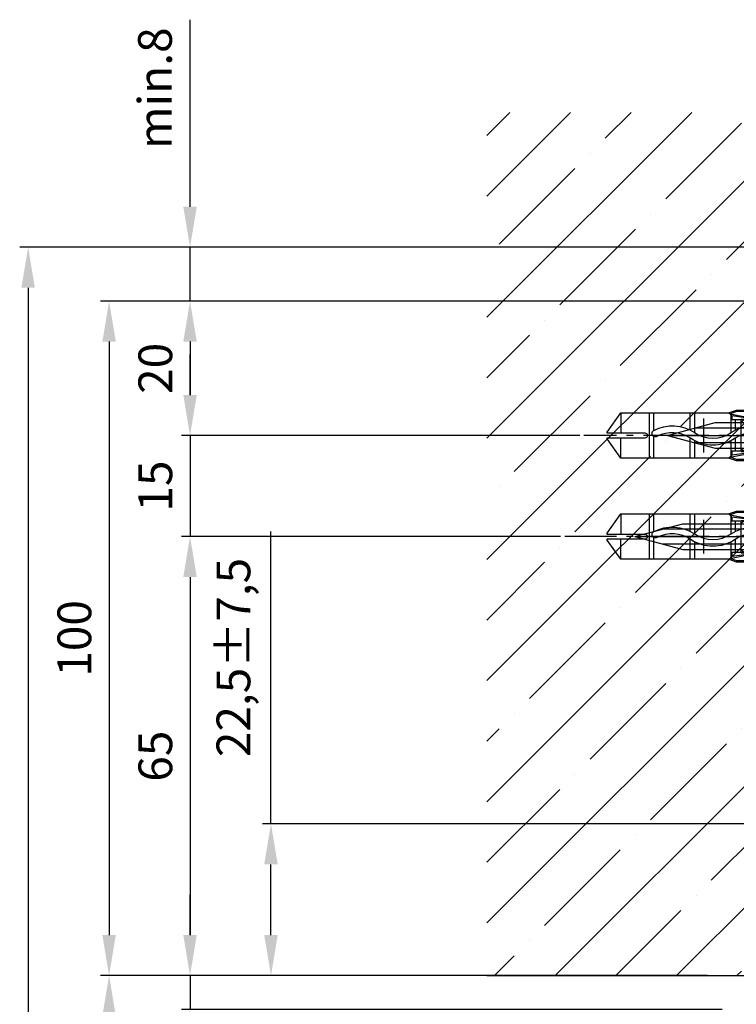
# Model space of a CAD drawing. Units: millimetres. Extents: x -3217 to 5220, y -3039 to 2395.
# Drawn here: x 4879 to 4986, y 2091 to 2237 of the extents above; entities that cross this region are included whole.
import ezdxf

# ---------------------------------------------------------------- set-up
doc = ezdxf.new("R2010")
doc.units = ezdxf.units.MM
doc.linetypes.add('AM_DIN_G_W050', pattern=[13.75, 9.75, -1.5, 1, -1.5])
for name, color, linetype in [('Building-Gebäude', 6, 'Continuous'), ('centerline-Mittellinie', 92, 'AM_DIN_G_W050'), ('dimension-Bemassung', 5, 'Continuous'), ('hatching-Schraffur', 5, 'Continuous'), ('hiddenline-hinterliegendelinie', 6, 'Continuous'), ('outline-Körperkante', 7, 'Continuous')]:
    doc.layers.add(name, color=color, linetype=linetype)
doc.dimstyles.new('Detail_m_min', dxfattribs={"dimtxt": 5, "dimasz": 6, "dimexe": 1.25, "dimexo": 0.625, "dimgap": 2, "dimtad": 1, "dimdec": 1, "dimtxsty": 'Standard', "dimcen": 2.5, "dimadec": 0, "dimazin": 0, "dimtfac": 1, "dimtdec": 1, "dimtmove": 0, "dimatfit": 3, "dimfxl": 0, "dimarcsym": 0})
doc.dimstyles.new('Detail_m_Toleranz', dxfattribs={"dimtxt": 5, "dimasz": 6, "dimexe": 1.25, "dimexo": 0.625, "dimgap": 2, "dimtad": 1, "dimtxsty": 'Standard', "dimcen": 2.5, "dimadec": 0, "dimazin": 0, "dimtol": 1, "dimtp": 10, "dimtm": 10, "dimtfac": 1, "dimtdec": 0, "dimtmove": 0, "dimatfit": 3, "dimfxl": 0, "dimarcsym": 0})
doc.dimstyles.new('Details', dxfattribs={"dimtxt": 5, "dimasz": 6, "dimexe": 1.25, "dimexo": 0.625, "dimgap": 2, "dimtad": 1, "dimdec": 1, "dimtxsty": 'Standard', "dimcen": 2.5, "dimadec": 0, "dimazin": 0, "dimtfac": 1, "dimtdec": 1, "dimtmove": 0, "dimatfit": 3, "dimfxl": 0, "dimarcsym": 0})

# ---------------------------------------------------------------- blocks, each defined once
blk = doc.blocks.new('*D104')
at = {"layer": 'Defpoints', "color": 0}
for p in [(-18.09, 0), (-95.45, -5), (-15.96, -5)]:
    blk.add_point(p, dxfattribs=at)
at = {"layer": 'dimension-Bemassung', "color": 0, "lineweight": -2}
for p, q in [((-95.45, 6), (-95.45, 12)), ((-18.72, 0), (-96.7, 0)), ((-95.45, 0), (-95.45, -5)), ((-16.59, -5), (-96.7, -5)), ((-95.45, -11), (-95.45, -24.33))]:
    blk.add_line(p, q, dxfattribs=at)
at = {"layer": 'dimension-Bemassung', "color": 0}
for points in [[(-96.45, 6), (-94.45, 6), (-95.45, 0)], [(-96.45, -11), (-94.45, -11), (-95.45, -5)]]:
    blk.add_solid(points, dxfattribs=at)
at = {"layer": 'dimension-Bemassung', "color": 0, "insert": (-99.95, -20.67), "char_height": 5, "attachment_point": 5, "rotation": 90}
blk.add_mtext('5', dxfattribs=at)
blk = doc.blocks.new('*D108')
at = {"layer": 'Defpoints', "color": 0}
for p in [(-39.9, 65.09), (-95.45, 0), (-49.48, 0)]:
    blk.add_point(p, dxfattribs=at)
at = {"layer": 'dimension-Bemassung', "color": 0, "lineweight": -2}
for p, q in [((-40.53, 65.09), (-96.7, 65.09)), ((-95.45, 59.09), (-95.45, 6)), ((-50.1, 0), (-96.7, 0))]:
    blk.add_line(p, q, dxfattribs=at)
at = {"layer": 'dimension-Bemassung', "color": 0}
for points in [[(-96.45, 59.09), (-94.45, 59.09), (-95.45, 65.09)], [(-96.45, 6), (-94.45, 6), (-95.45, 0)]]:
    blk.add_solid(points, dxfattribs=at)
at = {"layer": 'dimension-Bemassung', "color": 0, "insert": (-99.95, 32.54), "char_height": 5, "attachment_point": 5, "rotation": 90}
blk.add_mtext('65', dxfattribs=at)
blk = doc.blocks.new('*D109')
at = {"layer": 'Defpoints', "color": 0}
for p in [(32.19, 22.5), (-83.45, 0), (-61.93, 0)]:
    blk.add_point(p, dxfattribs=at)
at = {"layer": 'dimension-Bemassung', "color": 0, "lineweight": -2}
for p, q in [((-83.45, 22.5), (-83.45, 65.84)), ((31.56, 22.5), (-84.7, 22.5)), ((-83.45, 6), (-83.45, 16.5)), ((-62.56, 0), (-84.7, 0))]:
    blk.add_line(p, q, dxfattribs=at)
at = {"layer": 'dimension-Bemassung', "color": 0}
for points in [[(-84.45, 16.5), (-82.45, 16.5), (-83.45, 22.5)], [(-84.45, 6), (-82.45, 6), (-83.45, 0)]]:
    blk.add_solid(points, dxfattribs=at)
at = {"layer": 'dimension-Bemassung', "color": 0, "insert": (-88.37, 47.17), "char_height": 5, "attachment_point": 5, "rotation": 90}
blk.add_mtext('22,5±7,5', dxfattribs=at)
blk = doc.blocks.new('*D110')
at = {"layer": 'Defpoints', "color": 0}
for p in [(-37.07, 80.09), (-95.45, 65.09), (-39.9, 65.09)]:
    blk.add_point(p, dxfattribs=at)
at = {"layer": 'dimension-Bemassung', "color": 0, "lineweight": -2}
for p, q in [((-95.45, 86.09), (-95.45, 92.09)), ((-37.69, 80.09), (-96.7, 80.09)), ((-95.45, 80.09), (-95.45, 65.09)), ((-40.53, 65.09), (-96.7, 65.09)), ((-95.45, 59.09), (-95.45, 53.09))]:
    blk.add_line(p, q, dxfattribs=at)
at = {"layer": 'dimension-Bemassung', "color": 0}
for points in [[(-96.45, 86.09), (-94.45, 86.09), (-95.45, 80.09)], [(-96.45, 59.09), (-94.45, 59.09), (-95.45, 65.09)]]:
    blk.add_solid(points, dxfattribs=at)
at = {"layer": 'dimension-Bemassung', "color": 0, "insert": (-99.95, 72.59), "char_height": 5, "attachment_point": 5, "rotation": 90}
blk.add_mtext('15', dxfattribs=at)
blk = doc.blocks.new('*D111')
at = {"layer": 'Defpoints', "color": 0}
for p in [(4.35, 100), (-95.45, 80.09), (-59.45, 80.09)]:
    blk.add_point(p, dxfattribs=at)
at = {"layer": 'dimension-Bemassung', "color": 0, "lineweight": -2}
for p, q in [((3.73, 100), (-96.7, 100)), ((-95.45, 94), (-95.45, 86.09)), ((-60.07, 80.09), (-96.7, 80.09))]:
    blk.add_line(p, q, dxfattribs=at)
at = {"layer": 'dimension-Bemassung', "color": 0}
for points in [[(-96.45, 94), (-94.45, 94), (-95.45, 100)], [(-96.45, 86.09), (-94.45, 86.09), (-95.45, 80.09)]]:
    blk.add_solid(points, dxfattribs=at)
at = {"layer": 'dimension-Bemassung', "color": 0, "insert": (-99.95, 90.04), "char_height": 5, "attachment_point": 5, "rotation": 90}
blk.add_mtext('20', dxfattribs=at)
blk = doc.blocks.new('*D112')
at = {"layer": 'Defpoints', "color": 0}
for p in [(2.08, 108), (-95.45, 100), (0, 100)]:
    blk.add_point(p, dxfattribs=at)
at = {"layer": 'dimension-Bemassung', "color": 0, "lineweight": -2}
for p, q in [((-95.45, 114), (-95.45, 141.74)), ((1.45, 108), (-96.7, 108)), ((-95.45, 100), (-95.45, 108)), ((-0.62, 100), (-96.7, 100)), ((-95.45, 94), (-95.45, 88))]:
    blk.add_line(p, q, dxfattribs=at)
at = {"layer": 'dimension-Bemassung', "color": 0}
for points in [[(-96.45, 114), (-94.45, 114), (-95.45, 108)], [(-96.45, 94), (-94.45, 94), (-95.45, 100)]]:
    blk.add_solid(points, dxfattribs=at)
at = {"layer": 'dimension-Bemassung', "color": 0, "insert": (-100, 131.58), "char_height": 5, "attachment_point": 5, "rotation": 90}
blk.add_mtext('min.8', dxfattribs=at)
blk = doc.blocks.new('*D121')
at = {"layer": 'Defpoints', "color": 0}
for p in [(-107.45, 0), (-41.05, 0), (-41.05, -2095)]:
    blk.add_point(p, dxfattribs=at)
at = {"layer": 'dimension-Bemassung', "color": 0, "lineweight": -2}
for p, q in [((-41.68, 0), (-108.7, 0)), ((-107.45, -2089), (-107.45, -6)), ((-41.68, -2095), (-108.7, -2095))]:
    blk.add_line(p, q, dxfattribs=at)
at = {"layer": 'dimension-Bemassung', "color": 0}
for points in [[(-108.45, -6), (-106.45, -6), (-107.45, 0)], [(-108.45, -2089), (-106.45, -2089), (-107.45, -2095)]]:
    blk.add_solid(points, dxfattribs=at)
at = {"layer": 'dimension-Bemassung', "color": 0, "insert": (-111.95, -57.03), "char_height": 5, "attachment_point": 5, "rotation": 90}
blk.add_mtext('DH=LH', dxfattribs=at)
blk = doc.blocks.new('*D122')
at = {"layer": 'Defpoints', "color": 0}
for p in [(15.36, 108), (-119.45, -2095), (-52.78, -2095)]:
    blk.add_point(p, dxfattribs=at)
at = {"layer": 'dimension-Bemassung', "color": 0, "lineweight": -2}
for p, q in [((14.73, 108), (-120.7, 108)), ((-119.45, 102), (-119.45, -2089)), ((-53.4, -2095), (-120.7, -2095))]:
    blk.add_line(p, q, dxfattribs=at)
at = {"layer": 'dimension-Bemassung', "color": 0}
for points in [[(-120.45, 102), (-118.45, 102), (-119.45, 108)], [(-120.45, -2089), (-118.45, -2089), (-119.45, -2095)]]:
    blk.add_solid(points, dxfattribs=at)
at = {"layer": 'dimension-Bemassung', "color": 0, "insert": (-123.95, -45.93), "char_height": 5, "attachment_point": 5, "rotation": 90}
blk.add_mtext('EH', dxfattribs=at)
blk = doc.blocks.new('*D123')
at = {"layer": 'Defpoints', "color": 0}
for p in [(11.44, 100), (-107.45, 0), (-52.98, 0)]:
    blk.add_point(p, dxfattribs=at)
at = {"layer": 'dimension-Bemassung', "color": 0, "lineweight": -2}
for p, q in [((10.81, 100), (-108.7, 100)), ((-107.45, 94), (-107.45, 6)), ((-53.61, 0), (-108.7, 0))]:
    blk.add_line(p, q, dxfattribs=at)
at = {"layer": 'dimension-Bemassung', "color": 0}
for points in [[(-108.45, 94), (-106.45, 94), (-107.45, 100)], [(-108.45, 6), (-106.45, 6), (-107.45, 0)]]:
    blk.add_solid(points, dxfattribs=at)
at = {"layer": 'dimension-Bemassung', "color": 0, "insert": (-111.95, 50), "char_height": 5, "attachment_point": 5, "rotation": 90}
blk.add_mtext('100', dxfattribs=at)
blk = doc.blocks.new('Kunststoffdübel_M5')
at = {"layer": 'hiddenline-hinterliegendelinie'}
for p, q in [((2.5, 19.33), (-2.5, 19.33)), ((-1.94, 13.73), (-2.4, 13.27)), ((-2.4, 13.73), (-2.4, 13.27)), ((-2.4, 13.73), (2.4, 13.73)), ((1.94, 13.73), (2.4, 13.27)), ((2.4, 13.73), (2.4, 13.27)), ((-2.98, 0), (-3.36, 5.69)), ((3.36, 5.69), (2.98, 0))]:
    blk.add_line(p, q, dxfattribs=at)
for points in [[(-3.36, 6.05), (-2.35, 8.4), (-2.35, 15.12), (-2.89, 15.12), (-2.48, 12.12), (-2.48, 9.1), (-3.57, 6.56), (-3.77, 6.56), (-3.77, 14.39), (-3.77, 14.44), (-3.36, 15.64), (-3.36, 17.81), (-3.36, 31.58), (-0.5, 33.6), (-0.34, 33.6), (-0.34, 27.96, 1), (0.34, 27.96), (0.34, 33.6), (0.5, 33.6), (3.36, 31.58), (3.36, 17.81), (3.36, 15.64), (3.77, 14.44), (3.77, 14.39), (3.77, 6.56), (3.57, 6.56), (2.48, 9.1), (2.48, 12.12), (2.89, 15.12), (2.35, 15.12), (2.35, 8.4), (3.36, 6.05)], [(1.74, 0), (-1.74, 0), (-1.74, 3.9, 1), (-2, 3.9), (-2, 0), (-4.37, 0), (-3.36, 5.69)], [(3.36, 5.69), (4.37, 0), (2, 0), (2, 3.9, 1), (1.74, 3.9), (1.74, 0)]]:
    blk.add_lwpolyline(points, format="xyb", dxfattribs=at)
for points in [[(-3.36, 31.58), (-0.34, 31.58)], [(3.36, 31.58), (0.34, 31.58)], [(-3.36, 27.35), (3.36, 27.35)], [(-3.36, 26.68), (-0.15, 26.68)], [(0.76, 26.68), (3.36, 26.68)], [(-3.36, 21.3), (-0.37, 21.3)], [(-3.36, 20.63), (-0.78, 20.63)], [(0.39, 20.63), (3.36, 20.63)], [(0.79, 21.3), (3.36, 21.3)], [(-3.36, 15.64), (-3.36, 17.81)], [(-3.23, 15.4), (-2.57, 12.12), (-2.57, 9.1), (-3.57, 6.72)], [(-3.57, 6.56), (-3.57, 14.39), (-3.23, 15.4)], [(-3.23, 15.4), (-3.36, 15.64)], [(-2.89, 15.12), (-3.23, 15.4)], [(-3.05, 15.25), (-0.77, 15.25)], [(0.4, 15.25), (3.05, 15.25)], [(3.23, 15.4), (2.57, 12.12), (2.57, 9.1), (3.57, 6.72)], [(2.89, 15.12), (3.23, 15.4)], [(3.23, 15.4), (3.36, 15.64)], [(3.57, 6.56), (3.57, 14.39), (3.23, 15.4)], [(-3.77, 14.44), (-3.57, 14.39)], [(-2.35, 14.58), (-0.37, 14.58)], [(0.8, 14.58), (2.35, 14.58)], [(3.77, 14.44), (3.57, 14.39)], [(-2.57, 12.12), (-2.48, 12.12)], [(2.57, 12.12), (2.48, 12.12)], [(-2.57, 9.1), (-2.48, 9.1)], [(-0.14, 9.21), (-2.35, 9.21)], [(2.35, 9.21), (0.76, 9.21)], [(2.57, 9.1), (2.48, 9.1)], [(-0.31, 8.54), (-2.35, 8.54)], [(2.35, 8.54), (0.31, 8.54)], [(-3.36, 6.05), (-3.36, 5.69)], [(3.36, 6.05), (3.36, 5.69)]]:
    blk.add_lwpolyline(points, dxfattribs=at)
for points in [[(0.75, 26.7, -0.277611), (0.42, 20.67, 0.307766), (0.42, 15.22, -0.277181), (0.76, 9.21, -1), (-0.14, 9.68, 0.277181), (-0.42, 14.66, -0.307766), (-0.42, 21.24, 0.277611), (-0.14, 26.23, -1)], [(-0.34, 8.4), (-0.34, 6.43, 1), (0.34, 6.43), (0.34, 8.4, 1)]]:
    blk.add_lwpolyline(points, format="xyb", close=True, dxfattribs=at)
blk = doc.blocks.new('Befestigungsschraube Kämpfer')
at = {"layer": 'hiddenline-hinterliegendelinie'}
for p, q in [((-0.01, 6), (-4.11, 1.9)), ((-0.01, -6), (-0.01, 6)), ((-0.01, -6), (-0.01, 6)), ((-29.01, 0), (-21.92, 1.9)), ((-21.92, 1.9), (-4.11, 1.9)), ((-4.11, 1.9), (-4.11, -1.9)), ((-4.11, 1.9), (-4.11, -1.9)), ((-2.01, 1.9), (-2.01, 0)), ((-0.01, 1.9), (-2.01, 1.9)), ((-29.01, 0), (2.71, 0)), ((-29.01, 0), (-21.92, -1.9)), ((-4.11, 1.1), (-24.9, 1.1)), ((-2.01, 0.95), (-0.01, 0.95)), ((-2.01, 0), (-2.01, -1.9)), ((-4.11, -1.1), (-24.9, -1.1)), ((-2.01, -0.95), (-0.01, -0.95)), ((-21.92, -1.9), (-4.11, -1.9)), ((-0.01, -6), (-4.11, -1.9)), ((-2.01, -1.9), (-0.01, -1.9))]:
    blk.add_line(p, q, dxfattribs=at)
blk = doc.blocks.new('Kämpferbefestigungsschraube 2')
at = {"layer": 'hiddenline-hinterliegendelinie'}
for p, q in [((0, 6), (-4.1, 1.9)), ((0, -6), (0, 6)), ((0, -6), (0, 6)), ((-39, 0), (-31.91, 1.9)), ((-31.91, 1.9), (-4.1, 1.9)), ((-4.1, 1.9), (-4.1, -1.9)), ((-4.1, 1.9), (-4.1, -1.9)), ((0, 1.9), (-2, 1.9)), ((-2, 1.9), (-2, 0)), ((-39, 0), (2.72, 0)), ((-39, 0), (-31.91, -1.9)), ((-4.1, 1.1), (-34.89, 1.1)), ((-2, 0.95), (0, 0.95)), ((-2, 0), (-2, -1.9)), ((-4.1, -1.1), (-34.89, -1.1)), ((-2, -0.95), (0, -0.95)), ((-31.91, -1.9), (-4.1, -1.9)), ((0, -6), (-4.1, -1.9)), ((-2, -1.9), (0, -1.9))]:
    blk.add_line(p, q, dxfattribs=at)
blk = doc.blocks.new('kämpferbefestigung kpl')
at = {"layer": 'centerline-Mittellinie'}
for p, q in [((9.01, 15), (-37.07, 15)), ((9.01, 0), (-39.9, 0))]:
    blk.add_line(p, q, dxfattribs=at)
at = {"layer": 'hiddenline-hinterliegendelinie'}
for name, p in [('Befestigungsschraube Kämpfer', (4.32, 15)), ('Kämpferbefestigungsschraube 2', (9.51, 0))]:
    blk.add_blockref(name, p, dxfattribs=at)
at = {"layer": 'outline-Körperkante', "rotation": 90}
for p in [(0, 15), (0, 0)]:
    blk.add_blockref('Kunststoffdübel_M5', p, dxfattribs=at)
blk = doc.blocks.new('SR_WD2201_Antriebsquerschnitt_kpldwg')
at = {"layer": 'outline-Körperkante'}
blk.add_blockref('kämpferbefestigung kpl', (0, 65.09), dxfattribs=at)
blk = doc.blocks.new('SR_WA_Sturz_WD2201_LH2095_SH110')
at = {"layer": 'hatching-Schraffur'}
h = blk.add_hatch(dxfattribs=at)
h.set_pattern_fill('ANSI35', color=256, scale=2, style=0)
h.set_pattern_definition([(45, (0, 10), (-8.98026, 8.98026), []), (45, (8.98, 10), (-8.98026, 8.98026), [15.875, -3.175, 0, -3.175])])
h.paths.add_polyline_path([(220, 128), (-51.45, 128), (-51.45, 0), (0, 0), (0, 108), (220, 108)])
at = {"layer": 'Building-Gebäude'}
blk.add_line((-51.45, 0), (0, 0), dxfattribs=at)
blk = doc.blocks.new('SR_WD2201_MF_LR12_Sturz')
at = {"layer": 'dimension-Bemassung'}
for name in ['SR_WA_Sturz_WD2201_LH2095_SH110', 'SR_WD2201_Antriebsquerschnitt_kpldwg']:
    blk.add_blockref(name, (0, 0), dxfattribs=at)
blk = doc.blocks.new('SR_WD2201_MF_LR12_Sturz_kpl')
at = {"layer": 'dimension-Bemassung'}
blk.add_blockref('SR_WD2201_MF_LR12_Sturz', (0, 0), dxfattribs=at)
for base, p1, p2, dimstyle, override, picture, middle in [((-95.45, 100), (2.075, 108), (0, 100), 'Detail_m_min', {"dimpost": 'min.<>'}, '*D112', (-95.45, 131.583)), ((-83.45, 0), (32.187, 22.503), (-61.93, 0), 'Detail_m_Toleranz', {"dimgap": 2, "dimtol": 1, "dimlim": 0, "dimtp": 7.5, "dimtm": 7.5, "dimtdec": 1}, '*D109', (-83.45, 47.17))]:
    dim = blk.add_linear_dim(base=base, p1=p1, p2=p2, angle=90, dimstyle=dimstyle, override=override, dxfattribs=at)
    dim.commit()
    dim.dimension.update_dxf_attribs({"geometry": picture, "text_midpoint": middle, "dimtype": 128})
for base, p1, p2, text, picture, middle in [((-119.45, -2095), (15.357, 108), (-52.777, -2095), 'EH', '*D122', (-119.45, -45.934)), ((-107.45, 0), (-41.054, -2095), (-41.054, 0), 'DH=LH', '*D121', (-107.45, -57.03))]:
    dim = blk.add_linear_dim(base=base, p1=p1, p2=p2, angle=90, text=text, dimstyle='Details', dxfattribs=at)
    dim.commit()
    dim.dimension.update_dxf_attribs({"geometry": picture, "text_midpoint": middle, "dimtype": 128})
for base, p1, p2, picture, middle in [((-107.45, 0), (11.436, 100), (-52.983, 0), '*D123', (-111.95, 50)), ((-95.45, 65.088), (-37.069, 80.088), (-39.905, 65.088), '*D110', (-99.95, 72.588)), ((-95.45, -5), (-18.091, 0), (-15.962, -5), '*D104', (-99.95, -20.667))]:
    dim = blk.add_linear_dim(base=base, p1=p1, p2=p2, angle=90, dimstyle='Details', dxfattribs=at)
    dim.commit()
    dim.dimension.update_dxf_attribs({"geometry": picture, "text_midpoint": middle})
for base, p1, p2, picture, middle in [((-95.45, 80.088), (4.355, 100), (-59.45, 80.088), '*D111', (-99.95, 90.044)), ((-95.45, 0), (-39.905, 65.088), (-49.48, 0), '*D108', (-99.95, 32.544))]:
    dim = blk.add_linear_dim(base=base, p1=p1, p2=p2, angle=90, dimstyle='Details', override={"dimdec": 0}, dxfattribs=at)
    dim.commit()
    dim.dimension.update_dxf_attribs({"geometry": picture, "text_midpoint": middle})

msp = doc.modelspace()

# ---------------------------------------------------------------- block references
msp.add_blockref('SR_WD2201_MF_LR12_Sturz_kpl', (5000, 2095))

doc.saveas('drawing.dxf')
